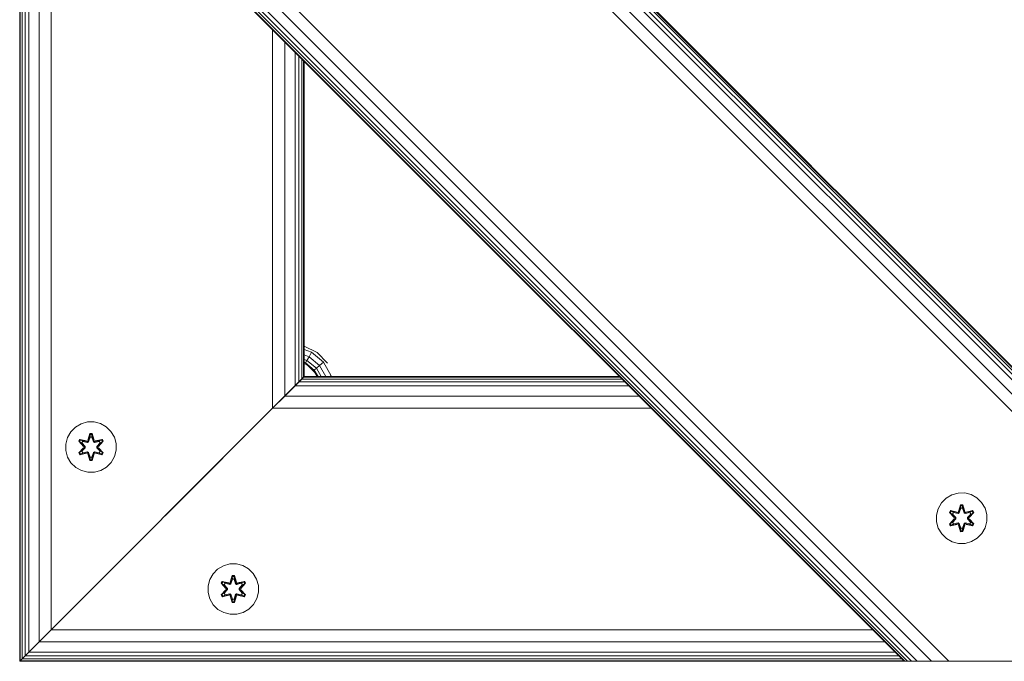
# Model space of a CAD drawing. Units: millimetres. Extents: x 1789 to 578302, y -1972 to 596964.
# Drawn here: x 4024 to 4336, y 5036 to 5239 of the extents above; entities that cross this region are included whole.
import ezdxf

# ---------------------------------------------------------------- set-up
doc = ezdxf.new("R2010")
doc.units = ezdxf.units.MM
doc.layers.add('Контур', color=7, linetype='Continuous', lineweight=15)

msp = doc.modelspace()

# ---------------------------------------------------------------- linework, layer by layer
at = {"layer": 'Контур'}
for p, q in [((4274.93, 5192.43), (4024.492, 5442.868)), ((4431.454, 5035.906), (4024.492, 5442.868)), ((4431.182, 5035.906), (4024.492, 5442.596)), ((4430.377, 5035.906), (4024.493, 5441.791)), ((4429.07, 5035.906), (4024.493, 5440.484)), ((4427.311, 5035.906), (4024.493, 5438.725)), ((4422.723, 5035.906), (4024.493, 5434.137)), ((4417.311, 5035.906), (4024.492, 5428.725)), ((4318.317, 5035.906), (4024.492, 5329.73)), ((4312.905, 5035.906), (4024.492, 5324.318)), ((4308.317, 5035.906), (4024.492, 5319.73)), ((4306.558, 5035.906), (4024.492, 5317.972)), ((4305.251, 5035.906), (4024.492, 5316.665)), ((4304.446, 5035.906), (4024.492, 5315.86)), ((4304.174, 5035.906), (4024.492, 5315.588)), ((4304.174, 5035.906), (4024.492, 5315.588)), ((4024.493, 5080.906), (4024.493, 5315.588)), ((4024.685, 5315.396), (4024.685, 5036.098)), ((4025.254, 5314.827), (4025.254, 5036.667)), ((4026.178, 5313.903), (4026.178, 5037.591)), ((4027.421, 5312.659), (4027.421, 5038.835)), ((4030.666, 5309.415), (4030.666, 5042.079)), ((4034.493, 5305.588), (4034.493, 5045.906)), ((4104.493, 5235.588), (4104.493, 5115.906)), ((4108.319, 5231.761), (4108.319, 5119.733)), ((4111.564, 5228.517), (4111.564, 5122.977)), ((4112.807, 5227.273), (4112.807, 5124.221)), ((4113.731, 5226.349), (4113.731, 5125.145)), ((4114.3, 5225.78), (4114.3, 5125.714)), ((4114.493, 5225.588), (4114.493, 5125.906)), ((4114.493, 5135.579), (4118.568, 5133.502)), ((4114.493, 5134.451), (4116.817, 5133.605)), ((4114.493, 5132.741), (4116.002, 5132.192)), ((4115.336, 5131.04), (4116.002, 5132.192)), ((4116.002, 5132.192), (4116.817, 5133.605)), ((4116.002, 5132.192), (4119.327, 5129.402)), ((4116.817, 5133.605), (4120.577, 5130.451)), ((4118.568, 5133.502), (4121.887, 5130.184)), ((4114.493, 5131.347), (4115.336, 5131.04)), ((4114.493, 5130.437), (4114.902, 5130.288)), ((4114.493, 5130.405), (4114.902, 5130.288)), ((4115.629, 5129.457), (4114.493, 5130.036)), ((4114.902, 5130.288), (4115.336, 5131.04)), ((4114.902, 5130.288), (4117.643, 5127.988)), ((4115.629, 5129.457), (4114.902, 5130.288)), ((4115.336, 5131.04), (4118.308, 5128.547)), ((4115.629, 5129.457), (4117.643, 5127.988)), ((4117.842, 5127.245), (4115.629, 5129.457)), ((4118.308, 5128.547), (4119.327, 5129.402)), ((4119.327, 5129.402), (4120.577, 5130.451)), ((4119.327, 5129.402), (4121.345, 5125.906)), ((4120.577, 5130.451), (4123.031, 5126.2)), ((4104.493, 5115.906), (4114.3, 5125.714)), ((4114.493, 5125.906), (4113.731, 5125.145)), ((4113.731, 5125.145), (4114.3, 5125.714)), ((4114.3, 5125.714), (4113.731, 5125.145)), ((4114.3, 5125.714), (4114.493, 5125.906)), ((4114.493, 5125.906), (4114.3, 5125.714)), ((4114.3, 5125.714), (4214.367, 5125.714)), ((4114.493, 5125.906), (4214.175, 5125.906)), ((4117.643, 5127.988), (4118.308, 5128.547)), ((4117.643, 5127.988), (4118.845, 5125.906)), ((4117.842, 5127.245), (4117.643, 5127.988)), ((4118.524, 5125.906), (4117.842, 5127.245)), ((4118.308, 5128.547), (4119.833, 5125.906)), ((4122.223, 5125.906), (4123.031, 5126.2)), ((4123.042, 5125.906), (4123.031, 5126.2)), ((4108.319, 5119.733), (4111.564, 5122.977)), ((4111.564, 5122.977), (4108.319, 5119.733)), ((4113.731, 5125.145), (4111.564, 5122.977)), ((4111.564, 5122.977), (4112.807, 5124.221)), ((4112.807, 5124.221), (4111.564, 5122.977)), ((4111.564, 5122.977), (4217.104, 5122.977)), ((4112.807, 5124.221), (4113.731, 5125.145)), ((4113.731, 5125.145), (4112.807, 5124.221)), ((4112.807, 5124.221), (4215.86, 5124.221)), ((4113.731, 5125.145), (4214.936, 5125.145)), ((4104.493, 5115.906), (4108.319, 5119.733)), ((4108.319, 5119.733), (4104.493, 5115.906)), ((4108.319, 5119.733), (4220.348, 5119.733)), ((4034.493, 5045.906), (4104.493, 5115.906)), ((4104.493, 5115.906), (4034.493, 5045.906)), ((4104.493, 5115.906), (4071.406, 5082.819)), ((4104.493, 5115.906), (4073.028, 5084.441)), ((4104.493, 5115.906), (4224.175, 5115.906)), ((4040.629, 5108.451), (4042.097, 5109.946)), ((4042.097, 5109.946), (4043.903, 5111.009)), ((4043.903, 5111.009), (4045.922, 5111.569)), ((4045.922, 5111.569), (4048.017, 5111.587)), ((4048.017, 5111.587), (4050.045, 5111.063)), ((4050.045, 5111.063), (4051.869, 5110.031)), ((4051.869, 5110.031), (4053.363, 5108.562)), ((4051.869, 5110.031), (4053.363, 5108.562)), ((4039.597, 5106.628), (4040.629, 5108.451)), ((4046.693, 5107.88), (4046.037, 5105.783)), ((4046.725, 5107.726), (4046.037, 5105.783)), ((4046.107, 5105.595), (4046.725, 5107.726)), ((4046.107, 5105.595), (4046.734, 5107.637)), ((4046.282, 5105.292), (4046.742, 5106.806)), ((4046.287, 5105.284), (4046.742, 5106.782)), ((4047.377, 5107.881), (4046.693, 5107.88)), ((4046.725, 5107.726), (4046.693, 5107.88)), ((4047.35, 5107.726), (4046.725, 5107.726)), ((4046.725, 5107.726), (4046.734, 5107.637)), ((4046.742, 5106.806), (4046.734, 5107.637)), ((4047.342, 5107.637), (4046.734, 5107.637)), ((4046.742, 5106.782), (4046.742, 5106.806)), ((4047.335, 5106.782), (4046.742, 5106.782)), ((4047.335, 5106.806), (4047.342, 5107.637)), ((4047.335, 5106.806), (4047.795, 5105.292)), ((4047.335, 5106.782), (4047.335, 5106.806)), ((4047.335, 5106.782), (4047.791, 5105.284)), ((4047.35, 5107.726), (4047.342, 5107.637)), ((4047.97, 5105.595), (4047.342, 5107.637)), ((4047.35, 5107.726), (4047.377, 5107.881)), ((4047.35, 5107.726), (4048.033, 5105.786)), ((4047.35, 5107.726), (4047.97, 5105.595)), ((4048.033, 5105.786), (4047.377, 5107.881)), ((4053.363, 5108.562), (4054.426, 5106.757)), ((4053.363, 5108.562), (4053.363, 5108.562)), ((4053.363, 5108.562), (4054.426, 5106.757)), ((4054.986, 5104.738), (4054.426, 5106.757)), ((4054.986, 5104.738), (4054.426, 5106.757)), ((4039.073, 5104.599), (4039.597, 5106.628)), ((4039.091, 5102.504), (4039.073, 5104.599)), ((4043.519, 5106.044), (4043.178, 5105.451)), ((4043.178, 5105.451), (4044.666, 5103.835)), ((4043.327, 5105.402), (4043.178, 5105.451)), ((4043.639, 5105.943), (4043.327, 5105.402)), ((4044.864, 5103.801), (4043.327, 5105.402)), ((4043.327, 5105.402), (4044.666, 5103.835)), ((4043.327, 5105.402), (4043.41, 5105.364)), ((4043.715, 5105.891), (4043.41, 5105.364)), ((4044.165, 5104.933), (4043.41, 5105.364)), ((4044.864, 5103.801), (4043.41, 5105.364)), ((4043.519, 5106.044), (4045.661, 5105.565)), ((4043.639, 5105.943), (4043.519, 5106.044)), ((4043.639, 5105.943), (4045.661, 5105.565)), ((4043.639, 5105.943), (4045.795, 5105.415)), ((4043.639, 5105.943), (4043.715, 5105.891)), ((4044.466, 5105.454), (4043.715, 5105.891)), ((4045.795, 5105.415), (4043.715, 5105.891)), ((4044.466, 5105.454), (4044.165, 5104.933)), ((4045.214, 5103.802), (4044.165, 5104.933)), ((4044.185, 5104.922), (4044.165, 5104.933)), ((4044.486, 5105.442), (4044.185, 5104.922)), ((4045.223, 5103.802), (4044.185, 5104.922)), ((4044.466, 5105.454), (4045.971, 5105.111)), ((4044.486, 5105.442), (4044.466, 5105.454)), ((4044.486, 5105.442), (4045.975, 5105.103)), ((4044.864, 5103.801), (4044.864, 5103.441)), ((4044.864, 5103.801), (4044.896, 5103.801)), ((4045.214, 5103.802), (4044.896, 5103.801)), ((4045.214, 5103.802), (4045.214, 5103.441)), ((4045.214, 5103.802), (4045.223, 5103.802)), ((4045.223, 5103.441), (4045.223, 5103.802)), ((4046.107, 5105.595), (4045.795, 5105.415)), ((4045.795, 5105.415), (4045.811, 5105.387)), ((4045.971, 5105.111), (4045.811, 5105.387)), ((4046.282, 5105.292), (4045.971, 5105.111)), ((4045.975, 5105.103), (4045.971, 5105.111)), ((4045.975, 5105.103), (4046.287, 5105.284)), ((4046.107, 5105.595), (4046.123, 5105.567)), ((4046.282, 5105.292), (4046.123, 5105.567)), ((4046.282, 5105.292), (4046.287, 5105.284)), ((4047.791, 5105.284), (4047.795, 5105.292)), ((4047.791, 5105.284), (4048.102, 5105.103)), ((4047.795, 5105.292), (4047.954, 5105.567)), ((4048.107, 5105.111), (4047.795, 5105.292)), ((4047.97, 5105.595), (4047.954, 5105.567)), ((4048.282, 5105.415), (4047.97, 5105.595)), ((4049.591, 5105.442), (4048.102, 5105.103)), ((4048.107, 5105.111), (4048.102, 5105.103)), ((4048.107, 5105.111), (4049.612, 5105.454)), ((4048.107, 5105.111), (4048.266, 5105.387)), ((4048.282, 5105.415), (4048.266, 5105.387)), ((4048.282, 5105.415), (4050.437, 5105.946)), ((4048.282, 5105.415), (4050.362, 5105.892)), ((4050.554, 5106.05), (4048.41, 5105.569)), ((4050.437, 5105.946), (4048.41, 5105.569)), ((4048.854, 5103.802), (4049.892, 5104.922)), ((4048.854, 5103.441), (4048.854, 5103.802)), ((4048.854, 5103.802), (4048.863, 5103.802)), ((4049.912, 5104.933), (4048.863, 5103.802)), ((4048.863, 5103.441), (4048.863, 5103.802)), ((4048.863, 5103.802), (4049.182, 5103.801)), ((4049.214, 5103.801), (4049.182, 5103.801)), ((4050.75, 5105.404), (4049.214, 5103.801)), ((4049.214, 5103.801), (4050.667, 5105.365)), ((4049.214, 5103.441), (4049.214, 5103.801)), ((4049.411, 5103.843), (4050.897, 5105.458)), ((4050.75, 5105.404), (4049.411, 5103.843)), ((4049.591, 5105.442), (4049.612, 5105.454)), ((4049.591, 5105.442), (4049.892, 5104.922)), ((4049.612, 5105.454), (4050.362, 5105.892)), ((4049.912, 5104.933), (4049.612, 5105.454)), ((4049.912, 5104.933), (4049.892, 5104.922)), ((4049.912, 5104.933), (4050.667, 5105.365)), ((4050.437, 5105.946), (4050.362, 5105.892)), ((4050.667, 5105.365), (4050.362, 5105.892)), ((4050.437, 5105.946), (4050.554, 5106.05)), ((4050.75, 5105.404), (4050.437, 5105.946)), ((4050.897, 5105.458), (4050.554, 5106.05)), ((4050.75, 5105.404), (4050.667, 5105.365)), ((4050.75, 5105.404), (4050.897, 5105.458)), ((4054.986, 5104.738), (4055.005, 5102.643)), ((4055.005, 5102.643), (4054.986, 5104.738)), ((4054.986, 5104.738), (4054.986, 5104.738)), ((4054.986, 5104.738), (4055.005, 5102.643)), ((4039.651, 5100.485), (4039.091, 5102.504)), ((4044.667, 5103.4), (4043.181, 5101.784)), ((4043.328, 5101.838), (4043.181, 5101.784)), ((4043.181, 5101.784), (4043.524, 5101.192)), ((4043.328, 5101.838), (4044.864, 5103.441)), ((4043.328, 5101.838), (4044.667, 5103.4)), ((4043.328, 5101.838), (4043.411, 5101.878)), ((4043.328, 5101.838), (4043.641, 5101.297)), ((4044.864, 5103.441), (4043.411, 5101.878)), ((4044.165, 5102.309), (4043.411, 5101.878)), ((4043.411, 5101.878), (4043.715, 5101.35)), ((4043.524, 5101.192), (4045.667, 5101.673)), ((4043.641, 5101.297), (4043.524, 5101.192)), ((4045.795, 5101.828), (4043.641, 5101.297)), ((4043.641, 5101.297), (4045.667, 5101.673)), ((4043.641, 5101.297), (4043.715, 5101.35)), ((4045.795, 5101.828), (4043.715, 5101.35)), ((4044.466, 5101.789), (4043.715, 5101.35)), ((4044.165, 5102.309), (4045.214, 5103.441)), ((4044.185, 5102.321), (4044.165, 5102.309)), ((4044.165, 5102.309), (4044.466, 5101.789)), ((4044.185, 5102.321), (4045.223, 5103.441)), ((4044.185, 5102.321), (4044.486, 5101.8)), ((4045.971, 5102.131), (4044.466, 5101.789)), ((4044.486, 5101.8), (4044.466, 5101.789)), ((4045.975, 5102.139), (4044.486, 5101.8)), ((4044.864, 5103.441), (4044.896, 5103.441)), ((4045.214, 5103.441), (4044.896, 5103.441)), ((4045.223, 5103.441), (4045.214, 5103.441)), ((4045.795, 5101.828), (4045.811, 5101.855)), ((4045.795, 5101.828), (4046.107, 5101.648)), ((4045.971, 5102.131), (4045.811, 5101.855)), ((4045.971, 5102.131), (4045.975, 5102.139)), ((4045.971, 5102.131), (4046.282, 5101.95)), ((4046.287, 5101.959), (4045.975, 5102.139)), ((4046.044, 5101.456), (4046.701, 5099.362)), ((4046.727, 5099.516), (4046.044, 5101.456)), ((4046.107, 5101.648), (4046.123, 5101.675)), ((4046.727, 5099.516), (4046.107, 5101.648)), ((4046.107, 5101.648), (4046.735, 5099.605)), ((4046.282, 5101.95), (4046.123, 5101.675)), ((4046.287, 5101.959), (4046.282, 5101.95)), ((4046.742, 5100.437), (4046.282, 5101.95)), ((4046.742, 5100.46), (4046.287, 5101.959)), ((4047.791, 5101.959), (4047.335, 5100.46)), ((4047.795, 5101.95), (4047.335, 5100.437)), ((4047.97, 5101.648), (4047.343, 5099.605)), ((4047.97, 5101.648), (4047.353, 5099.516)), ((4047.353, 5099.516), (4048.04, 5101.459)), ((4047.385, 5099.363), (4048.04, 5101.459)), ((4048.102, 5102.139), (4047.791, 5101.959)), ((4047.795, 5101.95), (4047.791, 5101.959)), ((4047.795, 5101.95), (4048.107, 5102.131)), ((4047.795, 5101.95), (4047.954, 5101.675)), ((4047.97, 5101.648), (4047.954, 5101.675)), ((4047.97, 5101.648), (4048.282, 5101.828)), ((4048.102, 5102.139), (4048.107, 5102.131)), ((4048.102, 5102.139), (4049.591, 5101.8)), ((4048.107, 5102.131), (4048.266, 5101.855)), ((4049.612, 5101.789), (4048.107, 5102.131)), ((4048.282, 5101.828), (4048.266, 5101.855)), ((4050.438, 5101.299), (4048.282, 5101.828)), ((4048.282, 5101.828), (4050.363, 5101.351)), ((4048.416, 5101.678), (4050.559, 5101.199)), ((4050.438, 5101.299), (4048.416, 5101.678)), ((4048.854, 5103.441), (4048.863, 5103.441)), ((4048.854, 5103.441), (4049.892, 5102.321)), ((4048.863, 5103.441), (4049.182, 5103.441)), ((4048.863, 5103.441), (4049.912, 5102.309)), ((4049.214, 5103.441), (4049.182, 5103.441)), ((4049.214, 5103.441), (4050.751, 5101.841)), ((4049.214, 5103.441), (4050.667, 5101.879)), ((4050.9, 5101.792), (4049.412, 5103.407)), ((4050.751, 5101.841), (4049.412, 5103.407)), ((4049.892, 5102.321), (4049.591, 5101.8)), ((4049.612, 5101.789), (4049.591, 5101.8)), ((4049.612, 5101.789), (4049.912, 5102.309)), ((4049.612, 5101.789), (4050.363, 5101.351)), ((4049.892, 5102.321), (4049.912, 5102.309)), ((4049.912, 5102.309), (4050.667, 5101.879)), ((4050.363, 5101.351), (4050.667, 5101.879)), ((4050.438, 5101.299), (4050.363, 5101.351)), ((4050.438, 5101.299), (4050.751, 5101.841)), ((4050.438, 5101.299), (4050.559, 5101.199)), ((4050.559, 5101.199), (4050.9, 5101.792)), ((4050.751, 5101.841), (4050.667, 5101.879)), ((4050.751, 5101.841), (4050.9, 5101.792)), ((4054.48, 5100.615), (4053.448, 5098.791)), ((4054.48, 5100.615), (4055.005, 5102.643)), ((4055.005, 5102.643), (4054.48, 5100.615)), ((4055.005, 5102.643), (4055.005, 5102.643)), ((4040.714, 5098.68), (4039.651, 5100.485)), ((4042.209, 5097.211), (4040.714, 5098.68)), ((4046.727, 5099.516), (4046.701, 5099.362)), ((4046.701, 5099.362), (4047.385, 5099.363)), ((4046.727, 5099.516), (4046.735, 5099.605)), ((4046.727, 5099.516), (4047.353, 5099.516)), ((4046.742, 5100.437), (4046.735, 5099.605)), ((4046.735, 5099.605), (4047.343, 5099.605)), ((4046.742, 5100.46), (4046.742, 5100.437)), ((4046.742, 5100.46), (4047.335, 5100.46)), ((4047.335, 5100.46), (4047.335, 5100.437)), ((4047.335, 5100.437), (4047.343, 5099.605)), ((4047.353, 5099.516), (4047.343, 5099.605)), ((4047.353, 5099.516), (4047.385, 5099.363)), ((4053.448, 5098.791), (4051.98, 5097.297)), ((4044.032, 5096.18), (4042.209, 5097.211)), ((4046.061, 5095.655), (4044.032, 5096.18)), ((4048.156, 5095.673), (4046.061, 5095.655)), ((4046.061, 5095.655), (4046.061, 5095.655)), ((4050.175, 5096.233), (4048.156, 5095.673)), ((4051.98, 5097.297), (4050.175, 5096.233)), ((4317.453, 5087.472), (4319.258, 5088.535)), ((4319.258, 5088.535), (4321.277, 5089.095)), ((4321.277, 5089.095), (4323.372, 5089.114)), ((4323.372, 5089.114), (4325.401, 5088.589)), ((4323.372, 5089.114), (4325.401, 5088.589)), ((4325.401, 5088.589), (4327.224, 5087.557)), ((4325.401, 5088.589), (4327.224, 5087.557)), ((4325.401, 5088.589), (4325.401, 5088.589)), ((4314.953, 5084.154), (4315.985, 5085.978)), ((4315.985, 5085.978), (4317.453, 5087.472)), ((4322.048, 5085.406), (4321.393, 5083.309)), ((4322.08, 5085.253), (4321.393, 5083.309)), ((4321.463, 5083.121), (4322.08, 5085.253)), ((4321.463, 5083.121), (4322.09, 5085.163)), ((4322.732, 5085.407), (4322.048, 5085.406)), ((4322.08, 5085.253), (4322.048, 5085.406)), ((4322.706, 5085.253), (4322.08, 5085.253)), ((4322.08, 5085.253), (4322.09, 5085.163)), ((4322.098, 5084.332), (4322.09, 5085.163)), ((4322.698, 5085.163), (4322.09, 5085.163)), ((4322.69, 5084.332), (4322.698, 5085.163)), ((4322.706, 5085.253), (4322.698, 5085.163)), ((4323.326, 5083.121), (4322.698, 5085.163)), ((4322.706, 5085.253), (4322.732, 5085.407)), ((4322.706, 5085.253), (4323.388, 5083.312)), ((4322.706, 5085.253), (4323.326, 5083.121)), ((4323.388, 5083.312), (4322.732, 5085.407)), ((4327.224, 5087.557), (4328.719, 5086.089)), ((4327.224, 5087.557), (4328.719, 5086.089)), ((4327.224, 5087.557), (4327.224, 5087.557)), ((4328.719, 5086.089), (4329.782, 5084.284)), ((4070.476, 5081.89), (4071.406, 5082.819)), ((4073.028, 5084.441), (4072.282, 5083.695)), ((4314.428, 5082.126), (4314.953, 5084.154)), ((4314.447, 5080.031), (4314.428, 5082.126)), ((4318.874, 5083.57), (4318.533, 5082.977)), ((4318.533, 5082.977), (4320.021, 5081.361)), ((4318.682, 5082.928), (4318.533, 5082.977)), ((4318.995, 5083.47), (4318.682, 5082.928)), ((4320.219, 5081.328), (4318.682, 5082.928)), ((4318.682, 5082.928), (4320.021, 5081.361)), ((4318.682, 5082.928), (4318.766, 5082.89)), ((4319.07, 5083.418), (4318.766, 5082.89)), ((4319.521, 5082.459), (4318.766, 5082.89)), ((4320.219, 5081.328), (4318.766, 5082.89)), ((4318.874, 5083.57), (4321.017, 5083.091)), ((4318.995, 5083.47), (4318.874, 5083.57)), ((4318.995, 5083.47), (4321.017, 5083.091)), ((4318.995, 5083.47), (4321.151, 5082.941)), ((4318.995, 5083.47), (4319.07, 5083.418)), ((4319.821, 5082.98), (4319.07, 5083.418)), ((4321.151, 5082.941), (4319.07, 5083.418)), ((4319.821, 5082.98), (4319.521, 5082.459)), ((4320.57, 5081.328), (4319.521, 5082.459)), ((4319.541, 5082.448), (4319.521, 5082.459)), ((4319.842, 5082.968), (4319.541, 5082.448)), ((4320.579, 5081.328), (4319.541, 5082.448)), ((4319.821, 5082.98), (4321.326, 5082.637)), ((4319.842, 5082.968), (4319.821, 5082.98)), ((4319.842, 5082.968), (4321.331, 5082.629)), ((4321.463, 5083.121), (4321.151, 5082.941)), ((4321.151, 5082.941), (4321.167, 5082.913)), ((4321.326, 5082.637), (4321.167, 5082.913)), ((4321.638, 5082.818), (4321.326, 5082.637)), ((4321.331, 5082.629), (4321.326, 5082.637)), ((4321.331, 5082.629), (4321.642, 5082.81)), ((4321.463, 5083.121), (4321.479, 5083.094)), ((4321.638, 5082.818), (4321.479, 5083.094)), ((4321.638, 5082.818), (4322.098, 5084.332)), ((4321.638, 5082.818), (4321.642, 5082.81)), ((4321.642, 5082.81), (4322.098, 5084.308)), ((4322.098, 5084.308), (4322.098, 5084.332)), ((4322.69, 5084.308), (4322.098, 5084.308)), ((4322.69, 5084.332), (4323.151, 5082.818)), ((4322.69, 5084.308), (4322.69, 5084.332)), ((4322.69, 5084.308), (4323.146, 5082.81)), ((4323.146, 5082.81), (4323.151, 5082.818)), ((4323.146, 5082.81), (4323.458, 5082.629)), ((4323.151, 5082.818), (4323.31, 5083.094)), ((4323.462, 5082.637), (4323.151, 5082.818)), ((4323.326, 5083.121), (4323.31, 5083.094)), ((4323.638, 5082.941), (4323.326, 5083.121)), ((4324.947, 5082.968), (4323.458, 5082.629)), ((4323.462, 5082.637), (4323.458, 5082.629)), ((4323.462, 5082.637), (4324.967, 5082.98)), ((4323.462, 5082.637), (4323.622, 5082.913)), ((4323.638, 5082.941), (4323.622, 5082.913)), ((4323.638, 5082.941), (4325.792, 5083.472)), ((4323.638, 5082.941), (4325.718, 5083.418)), ((4325.909, 5083.576), (4323.766, 5083.096)), ((4325.792, 5083.472), (4323.766, 5083.096)), ((4324.21, 5081.328), (4325.248, 5082.448)), ((4325.268, 5082.459), (4324.219, 5081.328)), ((4326.105, 5082.931), (4324.569, 5081.328)), ((4324.569, 5081.328), (4326.022, 5082.891)), ((4324.766, 5081.369), (4326.252, 5082.985)), ((4326.105, 5082.931), (4324.766, 5081.369)), ((4324.947, 5082.968), (4324.967, 5082.98)), ((4324.947, 5082.968), (4325.248, 5082.448)), ((4324.967, 5082.98), (4325.718, 5083.418)), ((4325.268, 5082.459), (4324.967, 5082.98)), ((4325.268, 5082.459), (4325.248, 5082.448)), ((4325.268, 5082.459), (4326.022, 5082.891)), ((4325.792, 5083.472), (4325.718, 5083.418)), ((4326.022, 5082.891), (4325.718, 5083.418)), ((4325.792, 5083.472), (4325.909, 5083.576)), ((4326.105, 5082.931), (4325.792, 5083.472)), ((4326.252, 5082.985), (4325.909, 5083.576)), ((4326.105, 5082.931), (4326.022, 5082.891)), ((4326.105, 5082.931), (4326.252, 5082.985)), ((4330.342, 5082.265), (4329.782, 5084.284)), ((4330.342, 5082.265), (4330.36, 5080.169)), ((4330.36, 5080.169), (4330.342, 5082.265)), ((4024.493, 5035.906), (4024.493, 5080.906)), ((4034.493, 5045.906), (4067.579, 5078.993)), ((4034.493, 5045.906), (4067.579, 5078.993)), ((4068.561, 5079.975), (4067.579, 5078.993)), ((4068.561, 5079.975), (4067.579, 5078.993)), ((4315.006, 5078.012), (4314.447, 5080.031)), ((4320.022, 5080.926), (4318.536, 5079.31)), ((4318.683, 5079.365), (4318.536, 5079.31)), ((4318.536, 5079.31), (4318.879, 5078.719)), ((4318.683, 5079.365), (4320.219, 5080.967)), ((4318.683, 5079.365), (4320.022, 5080.926)), ((4318.683, 5079.365), (4318.766, 5079.404)), ((4318.683, 5079.365), (4318.996, 5078.823)), ((4320.219, 5080.967), (4318.766, 5079.404)), ((4319.521, 5079.836), (4318.766, 5079.404)), ((4318.766, 5079.404), (4319.071, 5078.877)), ((4318.879, 5078.719), (4321.023, 5079.199)), ((4318.996, 5078.823), (4318.879, 5078.719)), ((4321.151, 5079.354), (4318.996, 5078.823)), ((4318.996, 5078.823), (4321.023, 5079.199)), ((4318.996, 5078.823), (4319.071, 5078.877)), ((4321.151, 5079.354), (4319.071, 5078.877)), ((4319.821, 5079.315), (4319.071, 5078.877)), ((4319.521, 5079.836), (4320.57, 5080.967)), ((4319.541, 5079.847), (4319.521, 5079.836)), ((4319.521, 5079.836), (4319.821, 5079.315)), ((4319.541, 5079.847), (4320.579, 5080.967)), ((4319.541, 5079.847), (4319.842, 5079.327)), ((4321.326, 5079.658), (4319.821, 5079.315)), ((4319.842, 5079.327), (4319.821, 5079.315)), ((4321.331, 5079.666), (4319.842, 5079.327)), ((4320.219, 5081.328), (4320.219, 5080.967)), ((4320.219, 5081.328), (4320.251, 5081.328)), ((4320.219, 5080.967), (4320.251, 5080.967)), ((4320.57, 5081.328), (4320.251, 5081.328)), ((4320.57, 5080.967), (4320.251, 5080.967)), ((4320.57, 5081.328), (4320.57, 5080.967)), ((4320.57, 5081.328), (4320.579, 5081.328)), ((4320.579, 5080.967), (4320.57, 5080.967)), ((4320.579, 5080.967), (4320.579, 5081.328)), ((4321.151, 5079.354), (4321.167, 5079.382)), ((4321.151, 5079.354), (4321.463, 5079.174)), ((4321.326, 5079.658), (4321.167, 5079.382)), ((4321.326, 5079.658), (4321.331, 5079.666)), ((4321.326, 5079.658), (4321.638, 5079.477)), ((4321.642, 5079.485), (4321.331, 5079.666)), ((4321.4, 5078.983), (4322.056, 5076.888)), ((4322.083, 5077.042), (4321.4, 5078.983)), ((4321.463, 5079.174), (4321.479, 5079.202)), ((4322.083, 5077.042), (4321.463, 5079.174)), ((4321.463, 5079.174), (4322.091, 5077.132)), ((4321.638, 5079.477), (4321.479, 5079.202)), ((4321.642, 5079.485), (4321.638, 5079.477)), ((4322.098, 5077.963), (4321.638, 5079.477)), ((4322.098, 5077.987), (4321.642, 5079.485)), ((4323.146, 5079.485), (4322.69, 5077.987)), ((4323.151, 5079.477), (4322.69, 5077.963)), ((4323.326, 5079.174), (4322.699, 5077.132)), ((4323.326, 5079.174), (4322.708, 5077.043)), ((4322.708, 5077.043), (4323.396, 5078.986)), ((4322.74, 5076.889), (4323.396, 5078.986)), ((4323.458, 5079.666), (4323.146, 5079.485)), ((4323.151, 5079.477), (4323.146, 5079.485)), ((4323.151, 5079.477), (4323.462, 5079.658)), ((4323.151, 5079.477), (4323.31, 5079.202)), ((4323.326, 5079.174), (4323.31, 5079.202)), ((4323.326, 5079.174), (4323.638, 5079.354)), ((4323.458, 5079.666), (4323.462, 5079.658)), ((4323.458, 5079.666), (4324.947, 5079.327)), ((4323.462, 5079.658), (4323.622, 5079.382)), ((4324.967, 5079.315), (4323.462, 5079.658)), ((4323.638, 5079.354), (4323.622, 5079.382)), ((4325.794, 5078.825), (4323.638, 5079.354)), ((4323.638, 5079.354), (4325.718, 5078.877)), ((4323.772, 5079.204), (4325.914, 5078.725)), ((4325.794, 5078.825), (4323.772, 5079.204)), ((4324.21, 5080.967), (4324.21, 5081.328)), ((4324.21, 5081.328), (4324.219, 5081.328)), ((4324.21, 5080.967), (4324.219, 5080.967)), ((4324.21, 5080.967), (4325.248, 5079.847)), ((4324.219, 5080.967), (4324.219, 5081.328)), ((4324.219, 5081.328), (4324.537, 5081.328)), ((4324.219, 5080.967), (4324.537, 5080.967)), ((4324.219, 5080.967), (4325.268, 5079.836)), ((4324.569, 5081.328), (4324.537, 5081.328)), ((4324.569, 5080.967), (4324.537, 5080.967)), ((4324.569, 5080.967), (4324.569, 5081.328)), ((4324.569, 5080.967), (4326.106, 5079.367)), ((4324.569, 5080.967), (4326.023, 5079.405)), ((4326.255, 5079.318), (4324.767, 5080.934)), ((4326.106, 5079.367), (4324.767, 5080.934)), ((4325.248, 5079.847), (4324.947, 5079.327)), ((4324.967, 5079.315), (4324.947, 5079.327)), ((4324.967, 5079.315), (4325.268, 5079.836)), ((4324.967, 5079.315), (4325.718, 5078.877)), ((4325.248, 5079.847), (4325.268, 5079.836)), ((4325.268, 5079.836), (4326.023, 5079.405)), ((4325.718, 5078.877), (4326.023, 5079.405)), ((4325.794, 5078.825), (4325.718, 5078.877)), ((4325.794, 5078.825), (4326.106, 5079.367)), ((4325.794, 5078.825), (4325.914, 5078.725)), ((4325.914, 5078.725), (4326.255, 5079.318)), ((4326.106, 5079.367), (4326.023, 5079.405)), ((4326.106, 5079.367), (4326.255, 5079.318)), ((4330.36, 5080.169), (4329.836, 5078.141)), ((4330.36, 5080.169), (4329.836, 5078.141)), ((4330.36, 5080.169), (4330.36, 5080.169)), ((4316.07, 5076.206), (4315.006, 5078.012)), ((4317.564, 5074.738), (4316.07, 5076.206)), ((4322.083, 5077.042), (4322.056, 5076.888)), ((4322.056, 5076.888), (4322.74, 5076.889)), ((4322.083, 5077.042), (4322.091, 5077.132)), ((4322.083, 5077.042), (4322.708, 5077.043)), ((4322.098, 5077.963), (4322.091, 5077.132)), ((4322.091, 5077.132), (4322.699, 5077.132)), ((4322.098, 5077.987), (4322.098, 5077.963)), ((4322.098, 5077.987), (4322.69, 5077.987)), ((4322.69, 5077.987), (4322.69, 5077.963)), ((4322.69, 5077.963), (4322.699, 5077.132)), ((4322.708, 5077.043), (4322.699, 5077.132)), ((4322.708, 5077.043), (4322.74, 5076.889)), ((4328.804, 5076.317), (4327.335, 5074.823)), ((4328.804, 5076.317), (4327.335, 5074.823)), ((4329.836, 5078.141), (4328.804, 5076.317)), ((4328.804, 5076.317), (4329.836, 5078.141)), ((4328.804, 5076.317), (4328.804, 5076.317)), ((4319.388, 5073.706), (4317.564, 5074.738)), ((4321.416, 5073.182), (4319.388, 5073.706)), ((4323.511, 5073.2), (4321.416, 5073.182)), ((4325.53, 5073.76), (4323.511, 5073.2)), ((4327.335, 5074.823), (4325.53, 5073.76)), ((4327.335, 5074.823), (4325.53, 5073.76)), ((4327.335, 5074.823), (4327.335, 5074.823)), ((4088.901, 5066.129), (4090.92, 5066.689)), ((4090.92, 5066.689), (4093.015, 5066.707)), ((4093.015, 5066.707), (4095.043, 5066.182)), ((4084.595, 5061.747), (4085.627, 5063.571)), ((4085.627, 5063.571), (4087.096, 5065.065)), ((4087.096, 5065.065), (4088.901, 5066.129)), ((4095.043, 5066.182), (4096.867, 5065.151)), ((4096.867, 5065.151), (4098.361, 5063.682)), ((4096.867, 5065.151), (4098.361, 5063.682)), ((4098.361, 5063.682), (4099.425, 5061.877)), ((4098.361, 5063.682), (4098.361, 5063.682)), ((4098.361, 5063.682), (4099.425, 5061.877)), ((4084.071, 5059.719), (4084.595, 5061.747)), ((4088.517, 5061.163), (4088.176, 5060.57)), ((4088.176, 5060.57), (4089.664, 5058.955)), ((4088.325, 5060.521), (4088.176, 5060.57)), ((4088.637, 5061.063), (4088.325, 5060.521)), ((4089.862, 5058.921), (4088.325, 5060.521)), ((4088.325, 5060.521), (4089.664, 5058.955)), ((4088.325, 5060.521), (4088.408, 5060.483)), ((4088.713, 5061.011), (4088.408, 5060.483)), ((4089.163, 5060.053), (4088.408, 5060.483)), ((4089.862, 5058.921), (4088.408, 5060.483)), ((4088.517, 5061.163), (4090.659, 5060.684)), ((4088.637, 5061.063), (4088.517, 5061.163)), ((4088.637, 5061.063), (4090.659, 5060.684)), ((4088.637, 5061.063), (4090.793, 5060.534)), ((4088.637, 5061.063), (4088.713, 5061.011)), ((4089.464, 5060.573), (4088.713, 5061.011)), ((4090.793, 5060.534), (4088.713, 5061.011)), ((4089.464, 5060.573), (4089.163, 5060.053)), ((4090.212, 5058.921), (4089.163, 5060.053)), ((4089.184, 5060.041), (4089.163, 5060.053)), ((4089.484, 5060.562), (4089.184, 5060.041)), ((4089.464, 5060.573), (4090.969, 5060.231)), ((4089.484, 5060.562), (4089.464, 5060.573)), ((4089.484, 5060.562), (4090.973, 5060.223)), ((4091.105, 5060.714), (4090.793, 5060.534)), ((4090.793, 5060.534), (4090.809, 5060.507)), ((4090.969, 5060.231), (4090.809, 5060.507)), ((4091.28, 5060.411), (4090.969, 5060.231)), ((4090.973, 5060.223), (4090.969, 5060.231)), ((4090.973, 5060.223), (4091.285, 5060.403)), ((4091.691, 5062.999), (4091.036, 5060.903)), ((4091.723, 5062.846), (4091.036, 5060.903)), ((4091.105, 5060.714), (4091.723, 5062.846)), ((4091.105, 5060.714), (4091.732, 5062.757)), ((4091.105, 5060.714), (4091.121, 5060.687)), ((4091.28, 5060.411), (4091.121, 5060.687)), ((4091.28, 5060.411), (4091.741, 5061.925)), ((4091.28, 5060.411), (4091.285, 5060.403)), ((4091.285, 5060.403), (4091.741, 5061.902)), ((4092.375, 5063), (4091.691, 5062.999)), ((4091.723, 5062.846), (4091.691, 5062.999)), ((4092.348, 5062.846), (4091.723, 5062.846)), ((4091.723, 5062.846), (4091.732, 5062.757)), ((4091.741, 5061.925), (4091.732, 5062.757)), ((4092.341, 5062.757), (4091.732, 5062.757)), ((4091.741, 5061.902), (4091.741, 5061.925)), ((4092.333, 5061.902), (4091.741, 5061.902)), ((4092.333, 5061.925), (4092.341, 5062.757)), ((4092.333, 5061.925), (4092.793, 5060.411)), ((4092.333, 5061.902), (4092.333, 5061.925)), ((4092.333, 5061.902), (4092.789, 5060.403)), ((4092.348, 5062.846), (4092.341, 5062.757)), ((4092.968, 5060.714), (4092.341, 5062.757)), ((4092.348, 5062.846), (4092.375, 5063)), ((4092.348, 5062.846), (4093.031, 5060.906)), ((4092.348, 5062.846), (4092.968, 5060.714)), ((4093.031, 5060.906), (4092.375, 5063)), ((4092.789, 5060.403), (4092.793, 5060.411)), ((4092.789, 5060.403), (4093.1, 5060.223)), ((4092.793, 5060.411), (4092.952, 5060.687)), ((4093.105, 5060.231), (4092.793, 5060.411)), ((4092.968, 5060.714), (4092.952, 5060.687)), ((4093.28, 5060.534), (4092.968, 5060.714)), ((4094.59, 5060.562), (4093.1, 5060.223)), ((4093.105, 5060.231), (4093.1, 5060.223)), ((4093.105, 5060.231), (4094.61, 5060.573)), ((4093.105, 5060.231), (4093.264, 5060.507)), ((4093.28, 5060.534), (4093.264, 5060.507)), ((4093.28, 5060.534), (4095.435, 5061.065)), ((4093.28, 5060.534), (4095.36, 5061.012)), ((4095.552, 5061.17), (4093.408, 5060.689)), ((4095.435, 5061.065), (4093.408, 5060.689)), ((4094.91, 5060.053), (4093.862, 5058.921)), ((4095.748, 5060.524), (4094.212, 5058.921)), ((4094.212, 5058.921), (4095.665, 5060.484)), ((4094.409, 5058.962), (4095.895, 5060.578)), ((4095.748, 5060.524), (4094.409, 5058.962)), ((4094.59, 5060.562), (4094.61, 5060.573)), ((4094.59, 5060.562), (4094.89, 5060.041)), ((4094.61, 5060.573), (4095.36, 5061.012)), ((4094.91, 5060.053), (4094.61, 5060.573)), ((4094.91, 5060.053), (4094.89, 5060.041)), ((4094.91, 5060.053), (4095.665, 5060.484)), ((4095.435, 5061.065), (4095.36, 5061.012)), ((4095.665, 5060.484), (4095.36, 5061.012)), ((4095.435, 5061.065), (4095.552, 5061.17)), ((4095.748, 5060.524), (4095.435, 5061.065)), ((4095.895, 5060.578), (4095.552, 5061.17)), ((4095.748, 5060.524), (4095.665, 5060.484)), ((4095.748, 5060.524), (4095.895, 5060.578)), ((4099.985, 5059.858), (4099.425, 5061.877)), ((4099.985, 5059.858), (4099.425, 5061.877)), ((4084.089, 5057.624), (4084.071, 5059.719)), ((4084.649, 5055.605), (4084.089, 5057.624)), ((4089.665, 5058.519), (4088.179, 5056.904)), ((4088.326, 5056.958), (4088.179, 5056.904)), ((4088.326, 5056.958), (4089.862, 5058.561)), ((4088.326, 5056.958), (4089.665, 5058.519)), ((4088.326, 5056.958), (4088.409, 5056.997)), ((4088.326, 5056.958), (4088.639, 5056.416)), ((4089.862, 5058.561), (4088.409, 5056.997)), ((4089.163, 5057.429), (4088.409, 5056.997)), ((4088.409, 5056.997), (4088.713, 5056.47)), ((4090.793, 5056.947), (4088.639, 5056.416)), ((4090.793, 5056.947), (4088.713, 5056.47)), ((4089.163, 5057.429), (4090.212, 5058.56)), ((4089.184, 5057.44), (4089.163, 5057.429)), ((4089.163, 5057.429), (4089.464, 5056.908)), ((4090.221, 5058.921), (4089.184, 5060.041)), ((4089.184, 5057.44), (4090.221, 5058.56)), ((4089.184, 5057.44), (4089.484, 5056.92)), ((4090.969, 5057.251), (4089.464, 5056.908)), ((4090.973, 5057.259), (4089.484, 5056.92)), ((4089.862, 5058.921), (4089.862, 5058.561)), ((4089.862, 5058.921), (4089.894, 5058.921)), ((4089.862, 5058.561), (4089.894, 5058.561)), ((4090.212, 5058.921), (4089.894, 5058.921)), ((4090.212, 5058.56), (4089.894, 5058.561)), ((4090.212, 5058.921), (4090.212, 5058.56)), ((4090.212, 5058.921), (4090.221, 5058.921)), ((4090.221, 5058.56), (4090.212, 5058.56)), ((4090.221, 5058.56), (4090.221, 5058.921)), ((4090.793, 5056.947), (4090.809, 5056.975)), ((4090.793, 5056.947), (4091.105, 5056.767)), ((4090.969, 5057.251), (4090.809, 5056.975)), ((4090.969, 5057.251), (4090.973, 5057.259)), ((4090.969, 5057.251), (4091.28, 5057.07)), ((4091.285, 5057.078), (4090.973, 5057.259)), ((4091.28, 5057.07), (4091.121, 5056.795)), ((4091.285, 5057.078), (4091.28, 5057.07)), ((4091.741, 5055.556), (4091.28, 5057.07)), ((4091.741, 5055.58), (4091.285, 5057.078)), ((4092.789, 5057.078), (4092.333, 5055.58)), ((4092.793, 5057.07), (4092.333, 5055.556)), ((4093.1, 5057.259), (4092.789, 5057.078)), ((4092.793, 5057.07), (4092.789, 5057.078)), ((4092.793, 5057.07), (4093.105, 5057.251)), ((4092.793, 5057.07), (4092.952, 5056.795)), ((4092.968, 5056.767), (4093.28, 5056.947)), ((4093.1, 5057.259), (4093.105, 5057.251)), ((4093.1, 5057.259), (4094.59, 5056.92)), ((4093.105, 5057.251), (4093.264, 5056.975)), ((4094.61, 5056.908), (4093.105, 5057.251)), ((4093.28, 5056.947), (4093.264, 5056.975)), ((4095.436, 5056.419), (4093.28, 5056.947)), ((4093.28, 5056.947), (4095.361, 5056.471)), ((4093.852, 5058.921), (4094.89, 5060.041)), ((4093.852, 5058.56), (4093.852, 5058.921)), ((4093.852, 5058.921), (4093.862, 5058.921)), ((4093.852, 5058.56), (4093.862, 5058.56)), ((4093.852, 5058.56), (4094.89, 5057.44)), ((4093.862, 5058.56), (4093.862, 5058.921)), ((4093.862, 5058.921), (4094.18, 5058.921)), ((4093.862, 5058.56), (4094.18, 5058.561)), ((4093.862, 5058.56), (4094.91, 5057.429)), ((4094.212, 5058.921), (4094.18, 5058.921)), ((4094.212, 5058.561), (4094.18, 5058.561)), ((4094.212, 5058.561), (4094.212, 5058.921)), ((4094.212, 5058.561), (4095.749, 5056.96)), ((4094.212, 5058.561), (4095.665, 5056.998)), ((4095.898, 5056.911), (4094.41, 5058.527)), ((4095.749, 5056.96), (4094.41, 5058.527)), ((4094.89, 5057.44), (4094.59, 5056.92)), ((4094.61, 5056.908), (4094.91, 5057.429)), ((4094.89, 5057.44), (4094.91, 5057.429)), ((4094.91, 5057.429), (4095.665, 5056.998)), ((4095.361, 5056.471), (4095.665, 5056.998)), ((4095.436, 5056.419), (4095.749, 5056.96)), ((4095.749, 5056.96), (4095.665, 5056.998)), ((4095.749, 5056.96), (4095.898, 5056.911)), ((4099.478, 5055.734), (4100.003, 5057.763)), ((4100.003, 5057.763), (4099.478, 5055.734)), ((4099.985, 5059.858), (4100.003, 5057.763)), ((4100.003, 5057.763), (4099.985, 5059.858)), ((4099.985, 5059.858), (4099.985, 5059.858)), ((4099.985, 5059.858), (4100.003, 5057.763)), ((4100.003, 5057.763), (4100.003, 5057.763)), ((4085.712, 5053.8), (4084.649, 5055.605)), ((4088.179, 5056.904), (4088.522, 5056.312)), ((4088.522, 5056.312), (4090.665, 5056.793)), ((4088.639, 5056.416), (4088.522, 5056.312)), ((4088.639, 5056.416), (4090.665, 5056.793)), ((4088.639, 5056.416), (4088.713, 5056.47)), ((4089.464, 5056.908), (4088.713, 5056.47)), ((4089.484, 5056.92), (4089.464, 5056.908)), ((4091.043, 5056.576), (4091.699, 5054.481)), ((4091.726, 5054.635), (4091.043, 5056.576)), ((4091.105, 5056.767), (4091.121, 5056.795)), ((4091.726, 5054.635), (4091.105, 5056.767)), ((4091.105, 5056.767), (4091.733, 5054.725)), ((4091.726, 5054.635), (4091.699, 5054.481)), ((4091.699, 5054.481), (4092.383, 5054.482)), ((4091.726, 5054.635), (4091.733, 5054.725)), ((4091.726, 5054.635), (4092.351, 5054.636)), ((4091.741, 5055.556), (4091.733, 5054.725)), ((4091.733, 5054.725), (4092.342, 5054.725)), ((4091.741, 5055.58), (4091.741, 5055.556)), ((4091.741, 5055.58), (4092.333, 5055.58)), ((4092.333, 5055.58), (4092.333, 5055.556)), ((4092.333, 5055.556), (4092.342, 5054.725)), ((4092.968, 5056.767), (4092.342, 5054.725)), ((4092.351, 5054.636), (4092.342, 5054.725)), ((4092.968, 5056.767), (4092.351, 5054.636)), ((4092.351, 5054.636), (4093.038, 5056.579)), ((4092.351, 5054.636), (4092.383, 5054.482)), ((4092.383, 5054.482), (4093.038, 5056.579)), ((4092.968, 5056.767), (4092.952, 5056.795)), ((4093.415, 5056.797), (4095.557, 5056.318)), ((4095.436, 5056.419), (4093.415, 5056.797)), ((4094.61, 5056.908), (4094.59, 5056.92)), ((4094.61, 5056.908), (4095.361, 5056.471)), ((4095.436, 5056.419), (4095.361, 5056.471)), ((4095.436, 5056.419), (4095.557, 5056.318)), ((4095.557, 5056.318), (4095.898, 5056.911)), ((4098.447, 5053.911), (4096.978, 5052.416)), ((4099.478, 5055.734), (4098.447, 5053.911)), ((4087.207, 5052.331), (4085.712, 5053.8)), ((4089.03, 5051.299), (4087.207, 5052.331)), ((4091.059, 5050.775), (4089.03, 5051.299)), ((4093.154, 5050.793), (4091.059, 5050.775)), ((4091.059, 5050.775), (4091.059, 5050.775)), ((4095.173, 5051.353), (4093.154, 5050.793)), ((4096.978, 5052.416), (4095.173, 5051.353)), ((4025.254, 5036.667), (4034.493, 5045.906)), ((4030.666, 5042.079), (4034.493, 5045.906)), ((4034.493, 5045.906), (4030.666, 5042.079)), ((4034.493, 5045.906), (4294.174, 5045.906)), ((4030.666, 5042.079), (4027.421, 5038.835)), ((4027.422, 5038.835), (4030.666, 5042.079)), ((4030.666, 5042.079), (4298.001, 5042.079)), ((4029.179, 5040.593), (4024.685, 5036.098)), ((4026.178, 5037.591), (4027.422, 5038.835)), ((4027.421, 5038.835), (4026.178, 5037.591)), ((4027.422, 5038.835), (4301.246, 5038.835)), ((4024.493, 5035.906), (4025.254, 5036.667)), ((4024.493, 5035.906), (4024.969, 5036.383)), ((4024.493, 5035.906), (4024.685, 5036.098)), ((4024.493, 5035.906), (4024.685, 5036.098)), ((4024.493, 5035.906), (4544.591, 5035.906)), ((4024.685, 5036.098), (4025.254, 5036.667)), ((4025.254, 5036.667), (4024.685, 5036.098)), ((4024.685, 5036.098), (4303.982, 5036.098)), ((4025.254, 5036.667), (4026.178, 5037.591)), ((4026.178, 5037.591), (4025.254, 5036.667)), ((4025.254, 5036.667), (4303.413, 5036.667)), ((4026.178, 5037.591), (4302.489, 5037.591)), ((4304.174, 5035.906), (4304.174, 5035.906)), ((4304.174, 5035.906), (4304.446, 5035.906)), ((4305.251, 5035.906), (4304.446, 5035.906)), ((4306.558, 5035.906), (4305.251, 5035.906)), ((4308.317, 5035.906), (4306.558, 5035.906)), ((4312.905, 5035.906), (4308.317, 5035.906)), ((4318.317, 5035.906), (4312.905, 5035.906)), ((4318.317, 5035.906), (4417.311, 5035.906))]:
    msp.add_line(p, q, dxfattribs=at)

doc.saveas('drawing.dxf')
